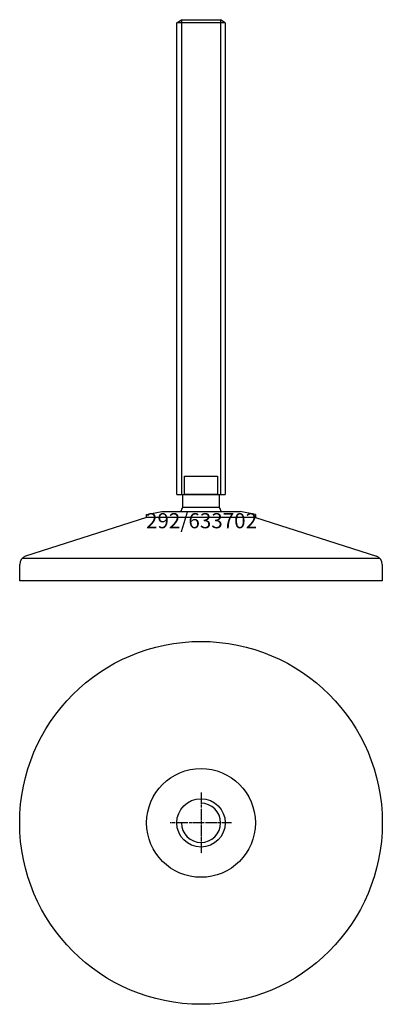
# Model space of a CAD drawing. Extents: x -60 to 60, y -160 to 166.
import ezdxf
from ezdxf.enums import TextEntityAlignment as Align

# ---------------------------------------------------------------- set-up
doc = ezdxf.new("R2010")
doc.units = 0
doc.linetypes.add('DASHDOT', pattern=[1, 0.5, -0.25, 0, -0.25])
doc.layers.get('0').update_dxf_attribs({"linetype": 'CONTINUOUS'})
for name, color, linetype in [('AXIS', 1, 'DASHDOT'), ('MARBETT-FEET', 4, 'CONTINUOUS'), ('TEXT', 5, 'CONTINUOUS')]:
    doc.layers.add(name, color=color, linetype=linetype)
doc.styles.add('DISTINTA', font='romand.shx', dxfattribs={"height": 45})

# ---------------------------------------------------------------- blocks, each defined once
blk = doc.blocks.new('DISBLO')
at = {"layer": 'TEXT', "style": 'DISTINTA'}
blk.add_attdef('TESTO', text='', height=5, dxfattribs=at).set_placement((0.173909, -2.578919), align=Align.CENTER)
blk = doc.blocks.new('633702A')
for p, q in [((-8, 164.599982), (-6.5, 165.599982)), ((8, 164.599982), (-8, 164.599982)), ((-6.5, 165.599982), (-6.5, 8.599982)), ((6.5, 165.599982), (6.5, 8.599982)), ((8, 164.599982), (6.5, 165.599982)), ((-8, 8.599982), (8, 8.599982)), ((-17.999987, 1), (-58.093198, -11.75386)), ((-17.999987, 2), (-13, 3)), ((17.999987, 1), (-17.999987, 1)), ((17.999987, 2), (13, 3)), ((17.999987, 1), (58.093198, -11.75386)), ((-59.192574, -12.5), (59.192574, -12.5)), ((-60, -20), (-60, -14.547588)), ((60, -14.547588), (60, -20)), ((60, -20), (-60, -20))]:
    blk.add_line(p, q)
for points in [[(-8, 8.599982), (-8, 164.599982)], [(-6.5, 165.599982), (6.5, 165.599982)], [(8, 164.599982), (8, 8.599982)], [(-17.999987, 1), (-17.999987, 2)], [(17.999987, 2), (17.999987, 1), (-17.999987, 1)], [(-13, 3), (13, 3)]]:
    blk.add_lwpolyline(points)
for points in [[(-5.5, 8.599982), (-5.5, 14.599982), (5.5, 14.599982), (5.5, 8.599982)], [(-6, 4.331282), (-6, 8.599982), (6, 8.599982), (6, 4.331282)]]:
    blk.add_lwpolyline(points, close=True)
for centre, radius, start, end in [((0, 0), 7.4, 144.175226, 156.083466), ((0, 0), 7.4, 23.916534, 35.824774), ((-57, -14.547588), 3, 111.370622, 180), ((57, -14.547588), 3, 0, 68.629378)]:
    blk.add_arc(centre, radius, start, end)
blk = doc.blocks.new('1AB-M16')
blk.add_circle((0, 0), 8)
blk.add_arc((0, 0), 6.5, 180, 90)
at = {"layer": 'AXIS', "ltscale": 0.5}
for p, q in [((0, 10.090787), (0, -10.206977)), ((10.093184, 0), (-10.219915, 0))]:
    blk.add_line(p, q, dxfattribs=at)
blk = doc.blocks.new('292B')
for radius in [60, 18]:
    blk.add_circle((0, 0), radius)
blk = doc.blocks.new('633702B')
at = {"layer": 'MARBETT-FEET'}
for name in ['292B', '1AB-M16']:
    blk.add_blockref(name, (0, 0), dxfattribs=at)
blk = doc.blocks.new('633702')
blk.add_blockref('DISBLO', (0, 0)).add_auto_attribs({'TESTO': '292/633702'})
at = {"layer": 'MARBETT-FEET'}
for name, p in [('633702A', (0, 0)), ('633702B', (0, -100))]:
    blk.add_blockref(name, p, dxfattribs=at)

msp = doc.modelspace()

# ---------------------------------------------------------------- block references
msp.add_blockref('633702', (0, 0))

doc.saveas('drawing.dxf')
